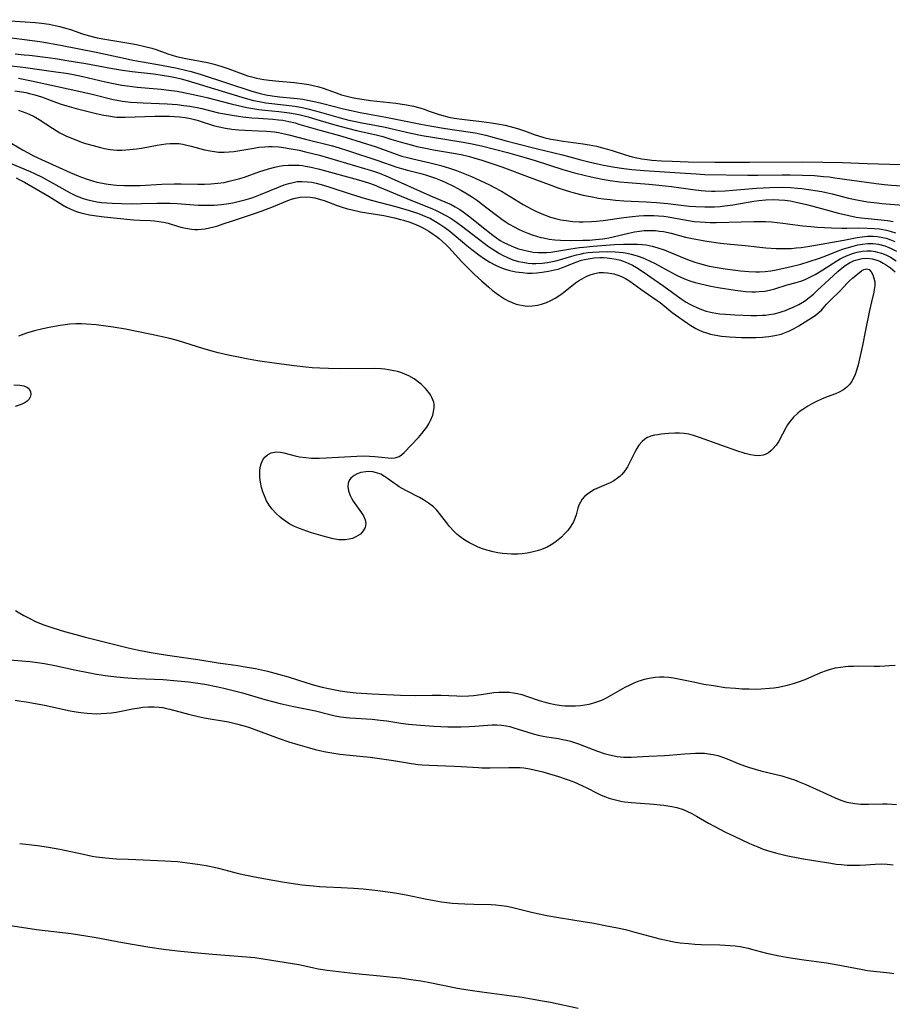
# Model space of a CAD drawing. Units: inches. Extents: x 2063837 to 2069137, y 264594 to 266531.
# Drawn here: x 2067862 to 2067991, y 264978 to 265124 of the extents above; entities that cross this region are included whole.
import ezdxf

# ---------------------------------------------------------------- set-up
doc = ezdxf.new("R2010")
doc.units = ezdxf.units.IN
doc.header["$MEASUREMENT"] = 0
doc.layers.add('c_06_T12S_R19E', color=211, linetype='Continuous')

msp = doc.modelspace()

# ---------------------------------------------------------------- linework, layer by layer
at = {"layer": 'c_06_T12S_R19E', "elevation": 842}
msp.add_lwpolyline([(2067861.39, 265022.96), (2067862.31, 265022.85), (2067863.05, 265022.75), (2067864.4, 265022.51), (2067865.74, 265022.25), (2067869.56, 265021.42), (2067870.45, 265021.26), (2067871.1, 265021.16), (2067872.05, 265021.05), (2067872.73, 265021), (2067873.42, 265020.98), (2067874.13, 265020.99), (2067874.94, 265021.04), (2067875.64, 265021.12), (2067876.34, 265021.22), (2067877.31, 265021.4), (2067878.74, 265021.69), (2067879.46, 265021.82), (2067880.3, 265021.93), (2067881.13, 265021.99), (2067881.96, 265022), (2067882.71, 265021.95), (2067883.25, 265021.87), (2067883.79, 265021.77), (2067884.3, 265021.65), (2067887.03, 265020.92), (2067888.48, 265020.57), (2067889.35, 265020.39), (2067892.94, 265019.75), (2067894.32, 265019.44), (2067895.4, 265019.13), (2067896.06, 265018.92), (2067897.4, 265018.44), (2067900.45, 265017.31), (2067901.88, 265016.82), (2067903.21, 265016.4), (2067904.92, 265015.91), (2067905.79, 265015.68), (2067906.44, 265015.53), (2067907.36, 265015.34), (2067908.25, 265015.18), (2067909.43, 265015.01), (2067912.39, 265014.71), (2067913.92, 265014.53), (2067917.37, 265014.05), (2067920.02, 265013.62), (2067920.99, 265013.48), (2067921.62, 265013.41), (2067922.66, 265013.35), (2067926.31, 265013.24), (2067927.38, 265013.19), (2067929.94, 265013), (2067930.44, 265012.98), (2067931.68, 265012.97), (2067934.41, 265013.04), (2067935.26, 265013.04), (2067936.1, 265013.01), (2067936.64, 265012.96), (2067937.51, 265012.82), (2067938.18, 265012.69), (2067939.44, 265012.38), (2067940.45, 265012.1), (2067941.75, 265011.7), (2067942.89, 265011.31), (2067944.01, 265010.88), (2067945.23, 265010.35), (2067946.05, 265009.94), (2067947.38, 265009.26), (2067947.98, 265008.98), (2067948.59, 265008.73), (2067949.39, 265008.45), (2067950.18, 265008.23), (2067950.99, 265008.05), (2067951.5, 265007.96), (2067952.55, 265007.84), (2067955.86, 265007.6), (2067956.79, 265007.52), (2067957.35, 265007.45), (2067958.54, 265007.25), (2067959.26, 265007.09), (2067960.18, 265006.81), (2067960.76, 265006.57), (2067961.48, 265006.23), (2067962.19, 265005.84), (2067963.97, 265004.79), (2067964.86, 265004.29), (2067966.48, 265003.45), (2067967.72, 265002.85), (2067970.02, 265001.79), (2067971.25, 265001.26), (2067972.02, 265000.96), (2067972.52, 265000.78), (2067973.29, 265000.54), (2067973.85, 265000.38), (2067975.43, 265000.01), (2067977.7, 264999.56), (2067979.5, 264999.25), (2067982.02, 264998.85), (2067982.82, 264998.74), (2067983.62, 264998.65), (2067984.43, 264998.58), (2067985.37, 264998.55), (2067986.29, 264998.57), (2067987.2, 264998.61), (2067988.59, 264998.7), (2067989.48, 264998.75), (2067990.39, 264998.74), (2067991.26, 264998.64)], dxfattribs=at)
at = {"layer": 'c_06_T12S_R19E'}
for points in [[(2067858.43, 265123.64, 820), (2067862.91, 265123.35, 820), (2067864.39, 265123.22, 820), (2067865.32, 265123.12, 820), (2067866.42, 265122.96, 820), (2067867.33, 265122.79, 820), (2067868.04, 265122.62, 820), (2067868.83, 265122.41, 820), (2067869.59, 265122.17, 820), (2067871.37, 265121.56, 820), (2067872.23, 265121.29, 820), (2067873.52, 265120.97, 820), (2067874.96, 265120.7, 820), (2067878.54, 265120.13, 820), (2067879.36, 265119.97, 820), (2067880.59, 265119.69, 820), (2067881.63, 265119.41, 820), (2067882.24, 265119.21, 820), (2067883.98, 265118.6, 820), (2067884.62, 265118.4, 820), (2067885.26, 265118.22, 820), (2067885.95, 265118.06, 820), (2067886.63, 265117.92, 820), (2067889.85, 265117.3, 820), (2067890.64, 265117.12, 820), (2067891.31, 265116.94, 820), (2067891.97, 265116.74, 820), (2067892.87, 265116.43, 820), (2067895.11, 265115.58, 820), (2067895.76, 265115.36, 820), (2067896.41, 265115.18, 820), (2067897.08, 265115.01, 820), (2067898.18, 265114.8, 820), (2067898.97, 265114.69, 820), (2067900.42, 265114.54, 820), (2067902.7, 265114.34, 820), (2067904.15, 265114.15, 820), (2067904.82, 265114.04, 820), (2067905.48, 265113.9, 820), (2067906.3, 265113.7, 820), (2067906.98, 265113.49, 820), (2067907.65, 265113.27, 820), (2067908.86, 265112.83, 820), (2067909.66, 265112.55, 820), (2067910.44, 265112.33, 820), (2067911.24, 265112.14, 820), (2067912.04, 265111.97, 820), (2067913.03, 265111.82, 820), (2067913.94, 265111.7, 820), (2067917.69, 265111.29, 820), (2067919.3, 265111.03, 820), (2067920.32, 265110.83, 820), (2067921.25, 265110.59, 820), (2067921.88, 265110.4, 820), (2067922.51, 265110.18, 820), (2067923.97, 265109.66, 820), (2067924.82, 265109.4, 820), (2067925.56, 265109.23, 820), (2067926.32, 265109.08, 820), (2067927.47, 265108.91, 820), (2067930.39, 265108.58, 820), (2067931.87, 265108.39, 820), (2067932.72, 265108.25, 820), (2067933.88, 265108.03, 820), (2067935.18, 265107.71, 820), (2067935.71, 265107.55, 820), (2067936.75, 265107.21, 820), (2067938.3, 265106.62, 820), (2067938.8, 265106.45, 820), (2067939.59, 265106.22, 820), (2067940.65, 265105.98, 820), (2067941.31, 265105.86, 820), (2067942.44, 265105.68, 820), (2067945.39, 265105.26, 820), (2067946.31, 265105.11, 820), (2067947.39, 265104.91, 820), (2067948.29, 265104.7, 820), (2067949.01, 265104.51, 820), (2067949.72, 265104.29, 820), (2067951.69, 265103.63, 820), (2067952.64, 265103.36, 820), (2067953.36, 265103.2, 820), (2067954.1, 265103.06, 820), (2067954.9, 265102.94, 820), (2067955.59, 265102.87, 820), (2067956.99, 265102.76, 820), (2067958.56, 265102.69, 820), (2067960.93, 265102.63, 820), (2067964.9, 265102.59, 820), (2067970, 265102.58, 820), (2067977.87, 265102.6, 820), (2067980.85, 265102.57, 820), (2067983.77, 265102.5, 820), (2067987.41, 265102.39, 820), (2067992.46, 265102.2, 820)], [(2067860.11, 265121.06, 822), (2067863.9, 265120.58, 822), (2067865.07, 265120.42, 822), (2067866.48, 265120.19, 822), (2067868.12, 265119.88, 822), (2067873.4, 265118.83, 822), (2067877.26, 265117.98, 822), (2067878.8, 265117.67, 822), (2067880.24, 265117.41, 822), (2067883.06, 265116.93, 822), (2067885.39, 265116.48, 822), (2067886.59, 265116.2, 822), (2067887.46, 265115.98, 822), (2067888.93, 265115.55, 822), (2067896.43, 265113.06, 822), (2067897.64, 265112.71, 822), (2067898.48, 265112.53, 822), (2067899.4, 265112.38, 822), (2067900.52, 265112.24, 822), (2067903.13, 265111.99, 822), (2067903.95, 265111.87, 822), (2067904.91, 265111.69, 822), (2067905.87, 265111.48, 822), (2067906.92, 265111.23, 822), (2067909.97, 265110.45, 822), (2067911.09, 265110.19, 822), (2067912.44, 265109.91, 822), (2067916.23, 265109.23, 822), (2067921.42, 265108.2, 822), (2067923.04, 265107.89, 822), (2067925.05, 265107.56, 822), (2067928.41, 265107.07, 822), (2067929.46, 265106.89, 822), (2067930.34, 265106.71, 822), (2067931.02, 265106.55, 822), (2067931.7, 265106.37, 822), (2067934.01, 265105.71, 822), (2067935.53, 265105.31, 822), (2067938.67, 265104.52, 822), (2067942.37, 265103.64, 822), (2067945.08, 265102.9, 822), (2067946.04, 265102.65, 822), (2067947.53, 265102.31, 822), (2067948.42, 265102.13, 822), (2067949.78, 265101.87, 822), (2067950.72, 265101.71, 822), (2067951.43, 265101.61, 822), (2067952.63, 265101.47, 822), (2067954.41, 265101.31, 822), (2067958.95, 265101.04, 822), (2067962.1, 265100.82, 822), (2067963.42, 265100.74, 822), (2067969.75, 265100.62, 822), (2067971.25, 265100.62, 822), (2067974.83, 265100.69, 822), (2067976.01, 265100.69, 822), (2067977.85, 265100.66, 822), (2067979.61, 265100.57, 822), (2067980.96, 265100.47, 822), (2067981.77, 265100.38, 822), (2067982.63, 265100.27, 822), (2067988.73, 265099.42, 822), (2067989.92, 265099.28, 822), (2067991, 265099.17, 822), (2067994, 265098.97, 822)], [(2067861.42, 265118.57, 824), (2067862.74, 265118.46, 824), (2067863.52, 265118.38, 824), (2067866.22, 265118.04, 824), (2067867.67, 265117.84, 824), (2067869.07, 265117.63, 824), (2067871.84, 265117.15, 824), (2067875.79, 265116.41, 824), (2067877.26, 265116.17, 824), (2067878.72, 265115.97, 824), (2067881.85, 265115.62, 824), (2067882.83, 265115.5, 824), (2067884.36, 265115.26, 824), (2067885.12, 265115.11, 824), (2067885.98, 265114.9, 824), (2067886.83, 265114.67, 824), (2067894.92, 265112.19, 824), (2067895.79, 265111.94, 824), (2067896.67, 265111.7, 824), (2067897.49, 265111.52, 824), (2067898.47, 265111.36, 824), (2067899.38, 265111.24, 824), (2067902.38, 265110.91, 824), (2067903.35, 265110.76, 824), (2067904.11, 265110.61, 824), (2067904.87, 265110.43, 824), (2067906.38, 265110.03, 824), (2067909.48, 265109.11, 824), (2067910.78, 265108.78, 824), (2067911.73, 265108.57, 824), (2067912.44, 265108.42, 824), (2067914.87, 265107.97, 824), (2067916.13, 265107.72, 824), (2067919.91, 265106.87, 824), (2067921.59, 265106.52, 824), (2067923.15, 265106.25, 824), (2067927.39, 265105.58, 824), (2067928.77, 265105.33, 824), (2067930.38, 265104.98, 824), (2067934.22, 265103.99, 824), (2067936.64, 265103.33, 824), (2067938.3, 265102.82, 824), (2067942.42, 265101.49, 824), (2067944.13, 265100.99, 824), (2067945.75, 265100.57, 824), (2067946.58, 265100.38, 824), (2067948.22, 265100.06, 824), (2067949.42, 265099.86, 824), (2067950.83, 265099.67, 824), (2067952.08, 265099.55, 824), (2067955.14, 265099.31, 824), (2067956.58, 265099.18, 824), (2067958.47, 265098.95, 824), (2067961.64, 265098.51, 824), (2067962.86, 265098.39, 824), (2067963.43, 265098.34, 824), (2067964.38, 265098.3, 824), (2067964.95, 265098.3, 824), (2067966.4, 265098.34, 824), (2067967.53, 265098.41, 824), (2067971.04, 265098.72, 824), (2067973.02, 265098.83, 824), (2067974.82, 265098.85, 824), (2067976.06, 265098.8, 824), (2067977.09, 265098.72, 824), (2067977.74, 265098.66, 824), (2067979.06, 265098.49, 824), (2067979.73, 265098.38, 824), (2067980.71, 265098.21, 824), (2067981.34, 265098.07, 824), (2067982.22, 265097.87, 824), (2067984.67, 265097.24, 824), (2067986.14, 265096.93, 824), (2067987.45, 265096.72, 824), (2067988.86, 265096.55, 824), (2067989.62, 265096.47, 824), (2067993.94, 265096.13, 824)], [(2067860.77, 265116.81, 826), (2067862.15, 265116.68, 826), (2067862.92, 265116.58, 826), (2067867.41, 265115.94, 826), (2067868.95, 265115.71, 826), (2067869.81, 265115.56, 826), (2067871.41, 265115.24, 826), (2067874.79, 265114.44, 826), (2067875.96, 265114.19, 826), (2067877.18, 265113.97, 826), (2067877.95, 265113.85, 826), (2067879.43, 265113.67, 826), (2067883.02, 265113.36, 826), (2067884.15, 265113.23, 826), (2067885.37, 265113.06, 826), (2067887.06, 265112.74, 826), (2067888.4, 265112.44, 826), (2067889.77, 265112.11, 826), (2067893.34, 265111.18, 826), (2067894.41, 265110.93, 826), (2067895.69, 265110.65, 826), (2067896.87, 265110.44, 826), (2067897.45, 265110.35, 826), (2067898.32, 265110.25, 826), (2067900.4, 265110.05, 826), (2067901.97, 265109.85, 826), (2067903.34, 265109.61, 826), (2067903.94, 265109.48, 826), (2067904.74, 265109.27, 826), (2067905.54, 265109.04, 826), (2067908.32, 265108.2, 826), (2067909.44, 265107.88, 826), (2067911.89, 265107.25, 826), (2067914.78, 265106.59, 826), (2067915.77, 265106.34, 826), (2067916.99, 265105.99, 826), (2067919.02, 265105.38, 826), (2067920.15, 265105.06, 826), (2067920.81, 265104.9, 826), (2067922.07, 265104.63, 826), (2067923.27, 265104.41, 826), (2067925.96, 265103.96, 826), (2067927.37, 265103.68, 826), (2067928.61, 265103.39, 826), (2067929.26, 265103.22, 826), (2067930.4, 265102.88, 826), (2067931.62, 265102.49, 826), (2067933.39, 265101.87, 826), (2067937.55, 265100.32, 826), (2067940.36, 265099.24, 826), (2067941.79, 265098.72, 826), (2067943.38, 265098.22, 826), (2067944.09, 265098.03, 826), (2067945.43, 265097.7, 826), (2067946.73, 265097.42, 826), (2067947.66, 265097.26, 826), (2067948.43, 265097.14, 826), (2067949.39, 265097.02, 826), (2067950.2, 265096.94, 826), (2067951.41, 265096.85, 826), (2067954.72, 265096.7, 826), (2067956.24, 265096.6, 826), (2067957.94, 265096.44, 826), (2067961.08, 265096.07, 826), (2067962.08, 265095.99, 826), (2067963.42, 265095.94, 826), (2067964.12, 265095.94, 826), (2067964.82, 265095.96, 826), (2067965.68, 265096.02, 826), (2067966.38, 265096.09, 826), (2067967.54, 265096.24, 826), (2067970.66, 265096.78, 826), (2067971.41, 265096.89, 826), (2067972.44, 265097, 826), (2067973.49, 265097.03, 826), (2067974.36, 265097.01, 826), (2067975.23, 265096.94, 826), (2067976.03, 265096.83, 826), (2067976.89, 265096.67, 826), (2067978.42, 265096.31, 826), (2067980.1, 265095.87, 826), (2067983.18, 265095.02, 826), (2067984.7, 265094.66, 826), (2067985.77, 265094.45, 826), (2067986.51, 265094.34, 826), (2067987.57, 265094.21, 826), (2067990.41, 265093.92, 826), (2067991.27, 265093.8, 826)], [(2067861.92, 265114.98, 828), (2067863.81, 265114.6, 828), (2067870.38, 265113.19, 828), (2067872.78, 265112.63, 828), (2067875.88, 265111.85, 828), (2067876.49, 265111.73, 828), (2067877.27, 265111.6, 828), (2067878.47, 265111.45, 828), (2067879.44, 265111.37, 828), (2067880.35, 265111.33, 828), (2067883.9, 265111.19, 828), (2067885.38, 265111.08, 828), (2067886.35, 265110.97, 828), (2067887.24, 265110.83, 828), (2067888.35, 265110.63, 828), (2067889, 265110.49, 828), (2067891.49, 265109.88, 828), (2067892.65, 265109.65, 828), (2067893.48, 265109.51, 828), (2067895.06, 265109.29, 828), (2067896.4, 265109.14, 828), (2067897.41, 265109.06, 828), (2067899.5, 265108.93, 828), (2067900.37, 265108.85, 828), (2067900.99, 265108.76, 828), (2067901.9, 265108.59, 828), (2067902.8, 265108.37, 828), (2067903.38, 265108.21, 828), (2067906.47, 265107.3, 828), (2067909.37, 265106.53, 828), (2067910.38, 265106.23, 828), (2067914.82, 265104.81, 828), (2067917.75, 265103.76, 828), (2067918.61, 265103.47, 828), (2067919.42, 265103.25, 828), (2067920.23, 265103.05, 828), (2067922.8, 265102.47, 828), (2067924.36, 265102.08, 828), (2067925.66, 265101.69, 828), (2067926.69, 265101.33, 828), (2067927.4, 265101.06, 828), (2067928.88, 265100.45, 828), (2067930.19, 265099.87, 828), (2067931.54, 265099.22, 828), (2067932.22, 265098.87, 828), (2067933.33, 265098.26, 828), (2067936.52, 265096.32, 828), (2067937.83, 265095.6, 828), (2067938.53, 265095.26, 828), (2067939.52, 265094.82, 828), (2067940.57, 265094.44, 828), (2067941.32, 265094.23, 828), (2067942.09, 265094.05, 828), (2067942.89, 265093.92, 828), (2067943.86, 265093.81, 828), (2067944.83, 265093.76, 828), (2067945.39, 265093.75, 828), (2067946.65, 265093.78, 828), (2067947.31, 265093.83, 828), (2067948.35, 265093.94, 828), (2067951.41, 265094.38, 828), (2067952.72, 265094.54, 828), (2067953.66, 265094.63, 828), (2067954.4, 265094.68, 828), (2067955.21, 265094.69, 828), (2067955.87, 265094.68, 828), (2067956.53, 265094.64, 828), (2067957.34, 265094.57, 828), (2067957.99, 265094.48, 828), (2067958.77, 265094.34, 828), (2067960.15, 265094.07, 828), (2067961, 265093.93, 828), (2067961.84, 265093.81, 828), (2067962.69, 265093.73, 828), (2067963.43, 265093.68, 828), (2067964.21, 265093.66, 828), (2067965.08, 265093.66, 828), (2067970.67, 265093.8, 828), (2067971.52, 265093.8, 828), (2067972.37, 265093.79, 828), (2067973.26, 265093.73, 828), (2067974.09, 265093.66, 828), (2067974.92, 265093.56, 828), (2067977.89, 265093.16, 828), (2067979.06, 265093.04, 828), (2067980.07, 265092.96, 828), (2067982.14, 265092.84, 828), (2067983.67, 265092.79, 828), (2067984.39, 265092.79, 828), (2067986.1, 265092.83, 828), (2067987.41, 265092.82, 828), (2067988.49, 265092.76, 828), (2067989.24, 265092.68, 828), (2067989.75, 265092.6, 828), (2067990.26, 265092.49, 828), (2067990.94, 265092.31, 828), (2067991.6, 265092.09, 828)], [(2067861.36, 265113.14, 830), (2067862.4, 265112.98, 830), (2067862.98, 265112.86, 830), (2067863.55, 265112.73, 830), (2067864.32, 265112.52, 830), (2067865.29, 265112.21, 830), (2067867.53, 265111.38, 830), (2067868.19, 265111.16, 830), (2067869.05, 265110.89, 830), (2067870.44, 265110.49, 830), (2067872.01, 265110.09, 830), (2067873.37, 265109.77, 830), (2067874.52, 265109.52, 830), (2067875.21, 265109.4, 830), (2067876.06, 265109.28, 830), (2067876.46, 265109.24, 830), (2067876.9, 265109.22, 830), (2067877.69, 265109.21, 830), (2067882.07, 265109.38, 830), (2067883.5, 265109.39, 830), (2067884.23, 265109.37, 830), (2067884.95, 265109.33, 830), (2067885.72, 265109.26, 830), (2067886.53, 265109.15, 830), (2067887.32, 265109.01, 830), (2067888.11, 265108.83, 830), (2067888.47, 265108.73, 830), (2067890.9, 265107.96, 830), (2067891.57, 265107.78, 830), (2067892.53, 265107.59, 830), (2067893.47, 265107.46, 830), (2067894.45, 265107.36, 830), (2067895.37, 265107.31, 830), (2067897.4, 265107.22, 830), (2067898.57, 265107.15, 830), (2067899.77, 265107.03, 830), (2067900.33, 265106.95, 830), (2067901.26, 265106.77, 830), (2067901.9, 265106.62, 830), (2067904.34, 265105.98, 830), (2067908.33, 265104.97, 830), (2067909.35, 265104.67, 830), (2067910.54, 265104.29, 830), (2067915.04, 265102.79, 830), (2067917.87, 265101.83, 830), (2067918.54, 265101.62, 830), (2067919.45, 265101.37, 830), (2067921.39, 265100.89, 830), (2067922.11, 265100.69, 830), (2067922.85, 265100.45, 830), (2067923.58, 265100.2, 830), (2067924.33, 265099.9, 830), (2067924.98, 265099.62, 830), (2067926.25, 265099, 830), (2067927.34, 265098.43, 830), (2067928.25, 265097.9, 830), (2067929.03, 265097.41, 830), (2067929.78, 265096.88, 830), (2067930.34, 265096.46, 830), (2067932.38, 265094.86, 830), (2067933.36, 265094.13, 830), (2067934.03, 265093.68, 830), (2067934.47, 265093.41, 830), (2067935.19, 265093, 830), (2067935.83, 265092.67, 830), (2067936.48, 265092.37, 830), (2067937.25, 265092.06, 830), (2067937.88, 265091.83, 830), (2067938.52, 265091.62, 830), (2067939.16, 265091.44, 830), (2067939.55, 265091.35, 830), (2067940.37, 265091.19, 830), (2067941.21, 265091.08, 830), (2067942.05, 265091.01, 830), (2067943.51, 265090.97, 830), (2067945.38, 265091.01, 830), (2067946.34, 265091.05, 830), (2067947.21, 265091.12, 830), (2067948.33, 265091.24, 830), (2067949.21, 265091.39, 830), (2067949.84, 265091.52, 830), (2067952.11, 265092.08, 830), (2067953.02, 265092.26, 830), (2067953.73, 265092.38, 830), (2067954.44, 265092.45, 830), (2067955.04, 265092.48, 830), (2067955.64, 265092.47, 830), (2067956.11, 265092.44, 830), (2067956.71, 265092.38, 830), (2067957.3, 265092.29, 830), (2067958.41, 265092.05, 830), (2067960.53, 265091.49, 830), (2067961.51, 265091.28, 830), (2067963.69, 265090.9, 830), (2067965.7, 265090.6, 830), (2067967.21, 265090.43, 830), (2067969.39, 265090.24, 830), (2067972.43, 265089.91, 830), (2067973.97, 265089.8, 830), (2067974.69, 265089.78, 830), (2067975.41, 265089.78, 830), (2067976.15, 265089.81, 830), (2067976.92, 265089.87, 830), (2067977.66, 265089.94, 830), (2067978.93, 265090.12, 830), (2067983.95, 265091.04, 830), (2067985.92, 265091.43, 830), (2067986.68, 265091.54, 830), (2067987.45, 265091.61, 830), (2067988.31, 265091.61, 830), (2067988.9, 265091.56, 830), (2067989.48, 265091.48, 830), (2067990.22, 265091.31, 830), (2067990.77, 265091.14, 830), (2067991.5, 265090.84, 830)], [(2067861.89, 265110.24, 832), (2067862.45, 265110.06, 832), (2067862.97, 265109.86, 832), (2067863.48, 265109.65, 832), (2067864.2, 265109.3, 832), (2067864.98, 265108.86, 832), (2067866.94, 265107.58, 832), (2067868.03, 265106.93, 832), (2067869, 265106.43, 832), (2067870.12, 265105.95, 832), (2067871.21, 265105.54, 832), (2067871.82, 265105.34, 832), (2067872.93, 265105.01, 832), (2067874.02, 265104.72, 832), (2067874.63, 265104.59, 832), (2067875.47, 265104.45, 832), (2067875.95, 265104.39, 832), (2067876.43, 265104.36, 832), (2067877.16, 265104.35, 832), (2067877.77, 265104.37, 832), (2067878.37, 265104.42, 832), (2067879.37, 265104.54, 832), (2067880.08, 265104.66, 832), (2067882.39, 265105.09, 832), (2067883.07, 265105.2, 832), (2067883.71, 265105.28, 832), (2067884.35, 265105.33, 832), (2067884.99, 265105.35, 832), (2067885.6, 265105.31, 832), (2067886.21, 265105.23, 832), (2067886.82, 265105.1, 832), (2067887.42, 265104.95, 832), (2067889.39, 265104.41, 832), (2067890.27, 265104.22, 832), (2067891.17, 265104.1, 832), (2067891.47, 265104.07, 832), (2067892.34, 265104.05, 832), (2067893.04, 265104.09, 832), (2067893.75, 265104.15, 832), (2067894.36, 265104.24, 832), (2067896.73, 265104.66, 832), (2067897.47, 265104.77, 832), (2067898.33, 265104.85, 832), (2067898.88, 265104.87, 832), (2067899.43, 265104.87, 832), (2067900.38, 265104.82, 832), (2067901.11, 265104.74, 832), (2067901.95, 265104.61, 832), (2067903.42, 265104.32, 832), (2067904.35, 265104.11, 832), (2067906.4, 265103.59, 832), (2067913.06, 265101.64, 832), (2067914.09, 265101.33, 832), (2067915.3, 265100.92, 832), (2067916.58, 265100.39, 832), (2067922.72, 265097.64, 832), (2067925.28, 265096.56, 832), (2067925.89, 265096.28, 832), (2067926.48, 265095.97, 832), (2067927.16, 265095.57, 832), (2067927.68, 265095.21, 832), (2067928.64, 265094.48, 832), (2067930.42, 265093.05, 832), (2067932.04, 265091.79, 832), (2067932.6, 265091.38, 832), (2067933.16, 265091, 832), (2067933.67, 265090.7, 832), (2067934.22, 265090.42, 832), (2067934.77, 265090.17, 832), (2067935.2, 265090, 832), (2067935.83, 265089.77, 832), (2067936.48, 265089.58, 832), (2067937.35, 265089.38, 832), (2067938.04, 265089.27, 832), (2067938.74, 265089.21, 832), (2067939.37, 265089.19, 832), (2067940.01, 265089.21, 832), (2067940.62, 265089.27, 832), (2067941.81, 265089.43, 832), (2067943.61, 265089.73, 832), (2067944.86, 265089.93, 832), (2067945.44, 265090, 832), (2067946.88, 265090.14, 832), (2067950.03, 265090.37, 832), (2067951.38, 265090.44, 832), (2067952.78, 265090.46, 832), (2067953.47, 265090.44, 832), (2067954.15, 265090.39, 832), (2067954.74, 265090.32, 832), (2067955.61, 265090.14, 832), (2067956.47, 265089.9, 832), (2067957.37, 265089.59, 832), (2067960.36, 265088.37, 832), (2067961.24, 265088.03, 832), (2067961.91, 265087.79, 832), (2067962.6, 265087.57, 832), (2067963.49, 265087.33, 832), (2067964.06, 265087.2, 832), (2067965.23, 265086.97, 832), (2067966.41, 265086.78, 832), (2067967.95, 265086.57, 832), (2067968.68, 265086.48, 832), (2067969.9, 265086.38, 832), (2067970.95, 265086.34, 832), (2067971.49, 265086.35, 832), (2067972.35, 265086.4, 832), (2067973.15, 265086.51, 832), (2067973.94, 265086.64, 832), (2067975.96, 265087.07, 832), (2067977.61, 265087.48, 832), (2067978.83, 265087.85, 832), (2067980.35, 265088.36, 832), (2067981.32, 265088.73, 832), (2067983.1, 265089.44, 832), (2067983.78, 265089.69, 832), (2067984.47, 265089.91, 832), (2067985.32, 265090.16, 832), (2067986.01, 265090.33, 832), (2067986.71, 265090.45, 832), (2067987.46, 265090.52, 832), (2067988.29, 265090.52, 832), (2067989.11, 265090.42, 832), (2067990.04, 265090.18, 832), (2067990.97, 265089.8, 832), (2067991.75, 265089.39, 832)], [(2067860.2, 265105.76, 834), (2067862.49, 265104.39, 834), (2067863.31, 265103.93, 834), (2067864.14, 265103.5, 834), (2067865.3, 265102.96, 834), (2067869.55, 265101.03, 834), (2067870.71, 265100.53, 834), (2067871.24, 265100.33, 834), (2067872.05, 265100.04, 834), (2067872.86, 265099.79, 834), (2067873.48, 265099.62, 834), (2067874.34, 265099.44, 834), (2067874.84, 265099.35, 834), (2067875.88, 265099.21, 834), (2067876.42, 265099.16, 834), (2067877.57, 265099.1, 834), (2067878.82, 265099.09, 834), (2067879.91, 265099.11, 834), (2067883.09, 265099.3, 834), (2067884.91, 265099.37, 834), (2067885.97, 265099.38, 834), (2067888.41, 265099.33, 834), (2067889.41, 265099.33, 834), (2067890.33, 265099.36, 834), (2067891.37, 265099.44, 834), (2067892.3, 265099.58, 834), (2067893.07, 265099.74, 834), (2067893.84, 265099.93, 834), (2067894.63, 265100.15, 834), (2067895.31, 265100.37, 834), (2067897.44, 265101.12, 834), (2067898.87, 265101.58, 834), (2067899.8, 265101.83, 834), (2067900.46, 265101.97, 834), (2067901.03, 265102.06, 834), (2067901.83, 265102.12, 834), (2067902.63, 265102.13, 834), (2067903.4, 265102.1, 834), (2067903.88, 265102.05, 834), (2067904.35, 265101.98, 834), (2067905.2, 265101.82, 834), (2067906.41, 265101.53, 834), (2067912.18, 265099.93, 834), (2067913.64, 265099.49, 834), (2067914.51, 265099.19, 834), (2067915.3, 265098.89, 834), (2067919.9, 265096.96, 834), (2067923.04, 265095.69, 834), (2067923.66, 265095.42, 834), (2067924.27, 265095.13, 834), (2067925.12, 265094.68, 834), (2067925.72, 265094.31, 834), (2067926.31, 265093.92, 834), (2067927.4, 265093.14, 834), (2067931.42, 265090.11, 834), (2067931.97, 265089.73, 834), (2067932.49, 265089.39, 834), (2067933.03, 265089.06, 834), (2067933.59, 265088.75, 834), (2067934.21, 265088.46, 834), (2067935.01, 265088.14, 834), (2067935.84, 265087.89, 834), (2067936.48, 265087.75, 834), (2067937.28, 265087.64, 834), (2067937.85, 265087.6, 834), (2067938.43, 265087.59, 834), (2067939.34, 265087.63, 834), (2067940.14, 265087.73, 834), (2067940.86, 265087.87, 834), (2067941.57, 265088.04, 834), (2067943.73, 265088.66, 834), (2067944.41, 265088.85, 834), (2067944.95, 265088.98, 834), (2067945.5, 265089.08, 834), (2067946.14, 265089.18, 834), (2067946.78, 265089.25, 834), (2067947.77, 265089.32, 834), (2067949.07, 265089.34, 834), (2067950.12, 265089.3, 834), (2067950.73, 265089.25, 834), (2067951.34, 265089.18, 834), (2067951.93, 265089.09, 834), (2067952.51, 265088.96, 834), (2067953.04, 265088.82, 834), (2067953.56, 265088.66, 834), (2067954.25, 265088.41, 834), (2067954.69, 265088.23, 834), (2067955.34, 265087.93, 834), (2067955.95, 265087.62, 834), (2067958.45, 265086.26, 834), (2067959.2, 265085.87, 834), (2067959.95, 265085.5, 834), (2067960.64, 265085.2, 834), (2067961.21, 265084.99, 834), (2067961.99, 265084.75, 834), (2067962.79, 265084.55, 834), (2067964.27, 265084.24, 834), (2067965.39, 265084.04, 834), (2067967.87, 265083.64, 834), (2067968.68, 265083.53, 834), (2067969.42, 265083.45, 834), (2067970.37, 265083.39, 834), (2067970.92, 265083.39, 834), (2067971.46, 265083.41, 834), (2067972.26, 265083.49, 834), (2067972.96, 265083.62, 834), (2067973.78, 265083.83, 834), (2067975.59, 265084.41, 834), (2067976.92, 265084.77, 834), (2067977.58, 265084.97, 834), (2067978.22, 265085.2, 834), (2067978.65, 265085.4, 834), (2067979.01, 265085.58, 834), (2067979.7, 265085.96, 834), (2067980.85, 265086.65, 834), (2067982.93, 265087.98, 834), (2067983.42, 265088.26, 834), (2067983.91, 265088.52, 834), (2067984.58, 265088.82, 834), (2067985.25, 265089.06, 834), (2067985.94, 265089.25, 834), (2067986.7, 265089.4, 834), (2067987.41, 265089.45, 834), (2067988, 265089.43, 834), (2067988.58, 265089.35, 834), (2067988.95, 265089.27, 834), (2067989.55, 265089.09, 834), (2067990.15, 265088.86, 834), (2067990.87, 265088.49, 834), (2067991.71, 265087.97, 834)], [(2067859.38, 265102.98, 836), (2067862.12, 265101.85, 836), (2067863.62, 265101.21, 836), (2067864.29, 265100.89, 836), (2067865.38, 265100.33, 836), (2067869.55, 265098.02, 836), (2067870.41, 265097.6, 836), (2067870.81, 265097.43, 836), (2067871.47, 265097.19, 836), (2067872.15, 265096.99, 836), (2067872.84, 265096.83, 836), (2067873.47, 265096.72, 836), (2067874.18, 265096.62, 836), (2067874.97, 265096.55, 836), (2067875.77, 265096.5, 836), (2067877.12, 265096.44, 836), (2067878.64, 265096.42, 836), (2067880.11, 265096.44, 836), (2067882.4, 265096.51, 836), (2067883.6, 265096.52, 836), (2067884.34, 265096.51, 836), (2067885.38, 265096.47, 836), (2067888.45, 265096.22, 836), (2067889.56, 265096.19, 836), (2067890.82, 265096.22, 836), (2067891.91, 265096.31, 836), (2067893, 265096.46, 836), (2067893.59, 265096.57, 836), (2067894.37, 265096.73, 836), (2067895.58, 265097.05, 836), (2067896.26, 265097.26, 836), (2067896.93, 265097.48, 836), (2067897.67, 265097.77, 836), (2067900.36, 265098.87, 836), (2067901.2, 265099.19, 836), (2067901.86, 265099.41, 836), (2067902.52, 265099.58, 836), (2067903.13, 265099.69, 836), (2067903.48, 265099.72, 836), (2067903.81, 265099.73, 836), (2067904.62, 265099.68, 836), (2067905.26, 265099.59, 836), (2067905.9, 265099.46, 836), (2067907.01, 265099.17, 836), (2067908.07, 265098.84, 836), (2067910.93, 265097.88, 836), (2067912.52, 265097.38, 836), (2067914.06, 265096.94, 836), (2067917.86, 265095.96, 836), (2067919.67, 265095.44, 836), (2067920.75, 265095.08, 836), (2067921.32, 265094.87, 836), (2067922.01, 265094.6, 836), (2067922.81, 265094.22, 836), (2067923.59, 265093.79, 836), (2067924.21, 265093.41, 836), (2067924.95, 265092.9, 836), (2067925.67, 265092.35, 836), (2067928.21, 265090.22, 836), (2067928.93, 265089.64, 836), (2067929.96, 265088.86, 836), (2067930.81, 265088.27, 836), (2067931.61, 265087.77, 836), (2067932.43, 265087.32, 836), (2067932.99, 265087.06, 836), (2067933.56, 265086.84, 836), (2067934.06, 265086.68, 836), (2067934.56, 265086.54, 836), (2067935.47, 265086.35, 836), (2067936.44, 265086.22, 836), (2067937.18, 265086.17, 836), (2067937.87, 265086.17, 836), (2067938.56, 265086.2, 836), (2067939.33, 265086.27, 836), (2067940.29, 265086.42, 836), (2067941.18, 265086.62, 836), (2067941.69, 265086.76, 836), (2067942.2, 265086.93, 836), (2067942.74, 265087.12, 836), (2067944.34, 265087.77, 836), (2067945.18, 265088.05, 836), (2067945.63, 265088.17, 836), (2067946.16, 265088.28, 836), (2067947.02, 265088.4, 836), (2067947.89, 265088.44, 836), (2067948.42, 265088.44, 836), (2067948.95, 265088.41, 836), (2067949.63, 265088.33, 836), (2067950.29, 265088.21, 836), (2067950.95, 265088.05, 836), (2067951.34, 265087.93, 836), (2067952.07, 265087.64, 836), (2067952.69, 265087.33, 836), (2067953.31, 265086.98, 836), (2067954.45, 265086.23, 836), (2067955.9, 265085.22, 836), (2067957.32, 265084.22, 836), (2067959.88, 265082.35, 836), (2067960.62, 265081.88, 836), (2067961.09, 265081.61, 836), (2067961.58, 265081.35, 836), (2067962.22, 265081.06, 836), (2067962.9, 265080.78, 836), (2067963.6, 265080.54, 836), (2067964.48, 265080.33, 836), (2067965.04, 265080.23, 836), (2067965.61, 265080.15, 836), (2067966.45, 265080.06, 836), (2067967.83, 265079.97, 836), (2067970.25, 265079.88, 836), (2067971.09, 265079.88, 836), (2067971.92, 265079.91, 836), (2067972.39, 265079.95, 836), (2067972.9, 265080.01, 836), (2067973.64, 265080.15, 836), (2067974.38, 265080.34, 836), (2067974.84, 265080.48, 836), (2067975.31, 265080.63, 836), (2067975.89, 265080.86, 836), (2067976.47, 265081.12, 836), (2067977.3, 265081.53, 836), (2067978.12, 265082.02, 836), (2067978.82, 265082.53, 836), (2067979.46, 265083.06, 836), (2067980.08, 265083.62, 836), (2067981.77, 265085.21, 836), (2067983.13, 265086.45, 836), (2067983.65, 265086.88, 836), (2067984.17, 265087.28, 836), (2067984.79, 265087.67, 836), (2067985.49, 265088, 836), (2067986.08, 265088.19, 836), (2067986.69, 265088.32, 836), (2067987.39, 265088.36, 836), (2067988.14, 265088.28, 836), (2067988.71, 265088.13, 836), (2067989.26, 265087.92, 836), (2067989.8, 265087.64, 836), (2067990.14, 265087.43, 836), (2067990.86, 265086.92, 836), (2067991.55, 265086.36, 836)], [(2067861.54, 265100.25, 838), (2067862.11, 265099.96, 838), (2067862.77, 265099.61, 838), (2067866.43, 265097.48, 838), (2067868.43, 265096.25, 838), (2067868.99, 265095.93, 838), (2067869.54, 265095.66, 838), (2067870.08, 265095.43, 838), (2067870.63, 265095.23, 838), (2067871.1, 265095.09, 838), (2067871.74, 265094.93, 838), (2067872.38, 265094.79, 838), (2067873.45, 265094.62, 838), (2067874.55, 265094.49, 838), (2067878.93, 265094.02, 838), (2067879.86, 265093.97, 838), (2067881.39, 265093.92, 838), (2067882.04, 265093.88, 838), (2067882.66, 265093.8, 838), (2067883.35, 265093.68, 838), (2067884.02, 265093.52, 838), (2067885.55, 265093.05, 838), (2067886.09, 265092.9, 838), (2067886.63, 265092.78, 838), (2067887.47, 265092.66, 838), (2067887.96, 265092.62, 838), (2067888.44, 265092.62, 838), (2067888.97, 265092.65, 838), (2067889.5, 265092.71, 838), (2067890.14, 265092.83, 838), (2067890.77, 265092.98, 838), (2067891.4, 265093.17, 838), (2067892.16, 265093.42, 838), (2067893.55, 265093.9, 838), (2067896.68, 265094.94, 838), (2067897.96, 265095.38, 838), (2067899.61, 265096.01, 838), (2067901.72, 265096.89, 838), (2067902.26, 265097.09, 838), (2067902.81, 265097.25, 838), (2067903.54, 265097.39, 838), (2067904.35, 265097.43, 838), (2067905.05, 265097.38, 838), (2067905.74, 265097.27, 838), (2067906.57, 265097.06, 838), (2067907.13, 265096.88, 838), (2067909.02, 265096.15, 838), (2067909.61, 265095.94, 838), (2067910.54, 265095.67, 838), (2067911.04, 265095.54, 838), (2067912.48, 265095.24, 838), (2067915.92, 265094.66, 838), (2067917.5, 265094.33, 838), (2067918.42, 265094.1, 838), (2067918.86, 265093.98, 838), (2067919.77, 265093.68, 838), (2067920.66, 265093.34, 838), (2067921.23, 265093.08, 838), (2067921.92, 265092.73, 838), (2067922.6, 265092.34, 838), (2067923.24, 265091.92, 838), (2067923.68, 265091.61, 838), (2067924.1, 265091.29, 838), (2067924.63, 265090.83, 838), (2067925.09, 265090.39, 838), (2067925.53, 265089.93, 838), (2067927.49, 265087.83, 838), (2067928.8, 265086.47, 838), (2067929.32, 265085.97, 838), (2067930.38, 265085, 838), (2067931.44, 265084.08, 838), (2067931.97, 265083.63, 838), (2067932.52, 265083.21, 838), (2067933.05, 265082.82, 838), (2067933.78, 265082.36, 838), (2067934.34, 265082.06, 838), (2067934.91, 265081.79, 838), (2067935.5, 265081.58, 838), (2067936.01, 265081.44, 838), (2067936.52, 265081.34, 838), (2067937.15, 265081.28, 838), (2067937.91, 265081.31, 838), (2067938.64, 265081.41, 838), (2067939.23, 265081.55, 838), (2067940, 265081.82, 838), (2067940.65, 265082.11, 838), (2067941.28, 265082.46, 838), (2067942.11, 265083, 838), (2067942.77, 265083.49, 838), (2067944.3, 265084.7, 838), (2067944.72, 265085, 838), (2067945.16, 265085.28, 838), (2067945.85, 265085.66, 838), (2067946.45, 265085.92, 838), (2067947.16, 265086.12, 838), (2067947.79, 265086.22, 838), (2067948.43, 265086.25, 838), (2067949.03, 265086.21, 838), (2067949.64, 265086.12, 838), (2067949.96, 265086.04, 838), (2067950.53, 265085.87, 838), (2067951.09, 265085.65, 838), (2067951.68, 265085.35, 838), (2067952.29, 265084.97, 838), (2067953.93, 265083.8, 838), (2067956.22, 265082.22, 838), (2067956.78, 265081.81, 838), (2067958.56, 265080.34, 838), (2067959.06, 265079.96, 838), (2067960.9, 265078.7, 838), (2067961.33, 265078.42, 838), (2067962.09, 265077.97, 838), (2067962.38, 265077.82, 838), (2067962.99, 265077.54, 838), (2067963.63, 265077.31, 838), (2067964.22, 265077.14, 838), (2067965.05, 265076.96, 838), (2067965.89, 265076.83, 838), (2067967.07, 265076.71, 838), (2067967.95, 265076.66, 838), (2067968.83, 265076.63, 838), (2067970, 265076.62, 838), (2067970.97, 265076.63, 838), (2067971.94, 265076.69, 838), (2067972.39, 265076.73, 838), (2067972.87, 265076.78, 838), (2067973.78, 265076.93, 838), (2067974.67, 265077.14, 838), (2067975.21, 265077.31, 838), (2067975.92, 265077.6, 838), (2067976.61, 265077.95, 838), (2067977.3, 265078.36, 838), (2067979.71, 265079.9, 838), (2067980.31, 265080.36, 838), (2067980.69, 265080.73, 838), (2067981.39, 265081.54, 838), (2067981.97, 265082.16, 838), (2067983.41, 265083.51, 838), (2067984.45, 265084.67, 838), (2067984.79, 265085.02, 838), (2067985.22, 265085.42, 838), (2067986.58, 265086.48, 838), (2067986.92, 265086.71, 838), (2067987.33, 265086.81, 838), (2067987.7, 265086.68, 838), (2067987.98, 265086.34, 838), (2067988.23, 265085.89, 838), (2067988.42, 265085.42, 838), (2067988.55, 265084.88, 838), (2067988.55, 265084.32, 838), (2067988.47, 265083.71, 838), (2067988.39, 265083.35, 838), (2067988.03, 265081.9, 838), (2067987.75, 265080.61, 838), (2067987.14, 265077.69, 838), (2067986.71, 265075.44, 838), (2067986.09, 265072.59, 838), (2067985.85, 265071.73, 838), (2067985.65, 265071.15, 838), (2067985.41, 265070.61, 838), (2067985.15, 265070.16, 838), (2067984.86, 265069.75, 838), (2067984.41, 265069.28, 838), (2067983.9, 265068.88, 838), (2067983.18, 265068.49, 838), (2067982.74, 265068.3, 838), (2067981.48, 265067.84, 838), (2067980.67, 265067.52, 838), (2067980, 265067.21, 838), (2067979.34, 265066.87, 838), (2067978.63, 265066.47, 838), (2067977.89, 265065.99, 838), (2067977.51, 265065.71, 838), (2067977.15, 265065.43, 838), (2067976.52, 265064.82, 838), (2067975.88, 265064.05, 838), (2067975.64, 265063.71, 838), (2067975.44, 265063.38, 838), (2067974.33, 265061.3, 838), (2067973.93, 265060.7, 838), (2067973.48, 265060.17, 838), (2067973.21, 265059.9, 838), (2067972.8, 265059.58, 838), (2067972.35, 265059.34, 838), (2067972.02, 265059.23, 838), (2067971.41, 265059.14, 838), (2067970.8, 265059.17, 838), (2067970.15, 265059.27, 838), (2067969.37, 265059.46, 838), (2067968.15, 265059.85, 838), (2067965.9, 265060.64, 838), (2067962.62, 265061.85, 838), (2067961.71, 265062.14, 838), (2067961.03, 265062.32, 838), (2067960.35, 265062.44, 838), (2067959.65, 265062.49, 838), (2067958.95, 265062.48, 838), (2067958.05, 265062.42, 838), (2067956.94, 265062.31, 838), (2067956.45, 265062.25, 838), (2067955.98, 265062.18, 838), (2067955.44, 265062.04, 838), (2067954.94, 265061.84, 838), (2067954.52, 265061.58, 838), (2067954.15, 265061.26, 838), (2067953.66, 265060.69, 838), (2067953.33, 265060.19, 838), (2067953.04, 265059.65, 838), (2067952.41, 265058.38, 838), (2067951.96, 265057.52, 838), (2067951.57, 265056.92, 838), (2067951.13, 265056.38, 838), (2067950.89, 265056.13, 838), (2067950.5, 265055.8, 838), (2067949.96, 265055.45, 838), (2067949.4, 265055.14, 838), (2067948.81, 265054.86, 838), (2067947.11, 265054.12, 838), (2067946.52, 265053.81, 838), (2067946.03, 265053.47, 838), (2067945.62, 265053.1, 838), (2067945.26, 265052.69, 838), (2067945, 265052.27, 838), (2067944.79, 265051.83, 838), (2067944.64, 265051.4, 838), (2067944.36, 265050.41, 838), (2067944.18, 265049.85, 838), (2067943.99, 265049.37, 838), (2067943.6, 265048.7, 838), (2067943.12, 265048.06, 838), (2067942.67, 265047.57, 838), (2067942.19, 265047.1, 838), (2067941.73, 265046.72, 838), (2067941.22, 265046.32, 838), (2067940.67, 265045.96, 838), (2067940.09, 265045.63, 838), (2067939.24, 265045.26, 838), (2067938.59, 265045.05, 838), (2067937.81, 265044.86, 838), (2067937.12, 265044.73, 838), (2067936.41, 265044.65, 838), (2067935.75, 265044.6, 838), (2067934.83, 265044.59, 838), (2067934.15, 265044.62, 838), (2067933.48, 265044.68, 838), (2067932.79, 265044.78, 838), (2067932.11, 265044.92, 838), (2067931.14, 265045.17, 838), (2067930.54, 265045.37, 838), (2067929.9, 265045.62, 838), (2067929.18, 265045.94, 838), (2067928.49, 265046.31, 838), (2067927.75, 265046.76, 838), (2067927.22, 265047.14, 838), (2067926.73, 265047.55, 838), (2067926.31, 265047.95, 838), (2067925.64, 265048.69, 838), (2067925.2, 265049.24, 838), (2067924.16, 265050.61, 838), (2067923.75, 265051.08, 838), (2067923.26, 265051.56, 838), (2067922.56, 265052.11, 838), (2067921.8, 265052.61, 838), (2067921.22, 265052.94, 838), (2067919.17, 265054.01, 838), (2067918.22, 265054.55, 838), (2067917.82, 265054.81, 838), (2067917.37, 265055.12, 838), (2067916.49, 265055.77, 838), (2067916.05, 265056.08, 838), (2067915.47, 265056.4, 838), (2067914.87, 265056.63, 838), (2067914.31, 265056.75, 838), (2067913.79, 265056.79, 838), (2067913.28, 265056.77, 838), (2067912.55, 265056.65, 838), (2067912.01, 265056.46, 838), (2067911.53, 265056.2, 838), (2067911.06, 265055.81, 838), (2067910.86, 265055.55, 838), (2067910.64, 265055.08, 838), (2067910.59, 265054.61, 838), (2067910.71, 265053.95, 838), (2067910.97, 265053.26, 838), (2067911.17, 265052.85, 838), (2067911.39, 265052.44, 838), (2067911.63, 265052.07, 838), (2067912.62, 265050.67, 838), (2067912.9, 265050.24, 838), (2067913.17, 265049.66, 838), (2067913.27, 265049.09, 838), (2067913.16, 265048.54, 838), (2067912.88, 265048.03, 838), (2067912.46, 265047.56, 838), (2067911.81, 265047.12, 838), (2067911.28, 265046.9, 838), (2067910.82, 265046.78, 838), (2067910.27, 265046.7, 838), (2067909.71, 265046.69, 838), (2067909.27, 265046.72, 838), (2067908.42, 265046.87, 838), (2067906.95, 265047.25, 838), (2067905.21, 265047.75, 838), (2067904.53, 265047.97, 838), (2067903.47, 265048.35, 838), (2067902.73, 265048.68, 838), (2067902.05, 265049.03, 838), (2067901.4, 265049.44, 838), (2067900.91, 265049.79, 838), (2067900.58, 265050.06, 838), (2067899.97, 265050.62, 838), (2067899.42, 265051.23, 838), (2067898.98, 265051.83, 838), (2067898.6, 265052.48, 838), (2067898.27, 265053.19, 838), (2067898.04, 265053.81, 838), (2067897.86, 265054.45, 838), (2067897.69, 265055.22, 838), (2067897.6, 265055.91, 838), (2067897.58, 265056.5, 838), (2067897.6, 265057.07, 838), (2067897.69, 265057.61, 838), (2067897.78, 265057.94, 838), (2067898.06, 265058.54, 838), (2067898.35, 265058.93, 838), (2067898.71, 265059.25, 838), (2067899.26, 265059.55, 838), (2067900, 265059.71, 838), (2067900.63, 265059.69, 838), (2067901.13, 265059.59, 838), (2067902.83, 265059.13, 838)], [(2067902.83, 265059.13, 838), (2067903.46, 265058.99, 838), (2067904.4, 265058.86, 838), (2067905.22, 265058.8, 838), (2067906.37, 265058.78, 838), (2067907.38, 265058.81, 838), (2067911.96, 265059.09, 838), (2067913.14, 265059.11, 838), (2067913.79, 265059.09, 838), (2067914.62, 265059.03, 838), (2067916.57, 265058.81, 838), (2067917.08, 265058.77, 838), (2067917.62, 265058.81, 838), (2067918.21, 265059.03, 838), (2067918.56, 265059.26, 838), (2067918.96, 265059.61, 838), (2067921.05, 265061.86, 838), (2067921.54, 265062.41, 838), (2067921.92, 265062.88, 838), (2067922.27, 265063.37, 838), (2067922.58, 265063.86, 838), (2067922.85, 265064.35, 838), (2067923.16, 265065.13, 838), (2067923.3, 265065.68, 838), (2067923.37, 265066.22, 838), (2067923.36, 265066.76, 838), (2067923.31, 265067.05, 838), (2067923.05, 265067.77, 838), (2067922.84, 265068.14, 838), (2067922.58, 265068.5, 838), (2067922.07, 265069.1, 838), (2067921.49, 265069.66, 838), (2067921.27, 265069.86, 838), (2067920.4, 265070.5, 838), (2067919.61, 265070.96, 838), (2067919.04, 265071.22, 838), (2067918.45, 265071.45, 838), (2067917.95, 265071.6, 838), (2067917.43, 265071.72, 838), (2067916.6, 265071.87, 838), (2067916.08, 265071.93, 838), (2067915.56, 265071.98, 838), (2067914.48, 265072.02, 838), (2067909.49, 265071.99, 838), (2067907.77, 265072.02, 838), (2067906.47, 265072.08, 838), (2067905.34, 265072.16, 838), (2067904.39, 265072.25, 838), (2067902.68, 265072.44, 838), (2067900.05, 265072.78, 838), (2067897.25, 265073.19, 838), (2067895.64, 265073.47, 838), (2067894.43, 265073.7, 838), (2067893.14, 265073.98, 838), (2067891.44, 265074.38, 838), (2067890.7, 265074.58, 838), (2067889.18, 265075.01, 838), (2067885.57, 265076.15, 838), (2067884.27, 265076.5, 838), (2067881.57, 265077.09, 838), (2067879.39, 265077.54, 838), (2067877.74, 265077.85, 838), (2067875.89, 265078.16, 838), (2067874.8, 265078.31, 838), (2067873.39, 265078.48, 838), (2067871.97, 265078.61, 838), (2067871.21, 265078.65, 838), (2067870.36, 265078.65, 838), (2067869.51, 265078.6, 838), (2067868.78, 265078.51, 838), (2067868.06, 265078.41, 838), (2067866.67, 265078.16, 838), (2067865.49, 265077.91, 838), (2067864.29, 265077.62, 838), (2067863.07, 265077.25, 838), (2067861.92, 265076.84, 838)], [(2067861.19, 265069.61, 838), (2067862.08, 265069.57, 838), (2067862.7, 265069.46, 838), (2067863.21, 265069.25, 838), (2067863.44, 265069.06, 838), (2067863.7, 265068.63, 838), (2067863.75, 265068.21, 838), (2067863.65, 265067.79, 838), (2067863.45, 265067.47, 838), (2067863.2, 265067.21, 838), (2067862.73, 265066.91, 838), (2067862.16, 265066.65, 838), (2067861.39, 265066.41, 838)], [(2067861.48, 265036.22, 838), (2067862.08, 265035.85, 838), (2067862.7, 265035.5, 838), (2067863.37, 265035.14, 838), (2067864.51, 265034.59, 838), (2067865.65, 265034.14, 838), (2067866.97, 265033.69, 838), (2067868.71, 265033.16, 838), (2067870.38, 265032.68, 838), (2067871.6, 265032.35, 838), (2067873.41, 265031.88, 838), (2067878.1, 265030.74, 838), (2067879.43, 265030.44, 838), (2067881.24, 265030.08, 838), (2067882.42, 265029.87, 838), (2067883.96, 265029.63, 838), (2067888.4, 265028.99, 838), (2067891.44, 265028.52, 838), (2067894.32, 265028.11, 838), (2067895.42, 265027.93, 838), (2067896.96, 265027.64, 838), (2067898.75, 265027.25, 838), (2067900.36, 265026.83, 838), (2067901.76, 265026.41, 838), (2067904.55, 265025.52, 838), (2067905.7, 265025.19, 838), (2067906.81, 265024.9, 838), (2067907.75, 265024.69, 838), (2067909.47, 265024.36, 838), (2067910.52, 265024.21, 838), (2067911.86, 265024.08, 838), (2067914.21, 265023.93, 838), (2067918.41, 265023.74, 838), (2067920.66, 265023.69, 838), (2067923.09, 265023.71, 838), (2067924.38, 265023.71, 838), (2067926.71, 265023.61, 838), (2067927.43, 265023.59, 838), (2067928.5, 265023.63, 838), (2067929.2, 265023.69, 838), (2067930.33, 265023.83, 838), (2067932.2, 265024.1, 838), (2067932.95, 265024.17, 838), (2067933.82, 265024.18, 838), (2067934.45, 265024.14, 838), (2067935.09, 265024.07, 838), (2067935.72, 265023.95, 838), (2067936.33, 265023.8, 838), (2067937.04, 265023.59, 838), (2067938.89, 265022.95, 838), (2067939.58, 265022.73, 838), (2067940.34, 265022.52, 838), (2067941.27, 265022.33, 838), (2067942.21, 265022.2, 838), (2067942.72, 265022.15, 838), (2067943.49, 265022.12, 838), (2067944.26, 265022.13, 838), (2067945.02, 265022.18, 838), (2067945.66, 265022.27, 838), (2067946.32, 265022.4, 838), (2067946.97, 265022.57, 838), (2067947.45, 265022.72, 838), (2067948.17, 265023, 838), (2067948.88, 265023.33, 838), (2067949.57, 265023.7, 838), (2067951.62, 265024.9, 838), (2067952.34, 265025.26, 838), (2067952.95, 265025.54, 838), (2067953.56, 265025.78, 838), (2067954.03, 265025.94, 838), (2067954.5, 265026.08, 838), (2067955.17, 265026.24, 838), (2067956.08, 265026.39, 838), (2067956.72, 265026.44, 838), (2067957.36, 265026.45, 838), (2067958.07, 265026.39, 838), (2067958.78, 265026.29, 838), (2067959.28, 265026.19, 838), (2067961.71, 265025.67, 838), (2067963.28, 265025.37, 838), (2067964.67, 265025.13, 838), (2067966.43, 265024.87, 838), (2067967.95, 265024.73, 838), (2067968.93, 265024.67, 838), (2067969.97, 265024.64, 838), (2067970.85, 265024.63, 838), (2067971.73, 265024.65, 838), (2067972.96, 265024.74, 838), (2067973.62, 265024.81, 838), (2067974.28, 265024.91, 838), (2067974.93, 265025.03, 838), (2067975.61, 265025.18, 838), (2067976.68, 265025.48, 838), (2067977.24, 265025.67, 838), (2067978.25, 265026.06, 838), (2067980.57, 265027.08, 838), (2067981.4, 265027.39, 838), (2067981.99, 265027.58, 838), (2067982.73, 265027.75, 838), (2067983.47, 265027.88, 838), (2067984.23, 265027.97, 838), (2067984.66, 265028, 838), (2067985.38, 265028.03, 838), (2067986.1, 265028.04, 838), (2067988.43, 265028.02, 838), (2067989.24, 265028.02, 838), (2067990.04, 265028.05, 838), (2067990.72, 265028.09, 838), (2067991.53, 265028.17, 838)], [(2067860.6, 265028.97, 840), (2067863.6, 265028.71, 840), (2067864.37, 265028.62, 840), (2067865.75, 265028.4, 840), (2067867.29, 265028.11, 840), (2067870.43, 265027.42, 840), (2067872.23, 265027.05, 840), (2067873.42, 265026.84, 840), (2067875.11, 265026.58, 840), (2067876.43, 265026.42, 840), (2067877.45, 265026.33, 840), (2067879.42, 265026.2, 840), (2067883.31, 265026.02, 840), (2067885.4, 265025.86, 840), (2067887.02, 265025.69, 840), (2067888.4, 265025.5, 840), (2067889.46, 265025.33, 840), (2067891.39, 265024.95, 840), (2067892.26, 265024.75, 840), (2067893.67, 265024.4, 840), (2067895.03, 265024.04, 840), (2067898.31, 265023.1, 840), (2067900.62, 265022.48, 840), (2067902.39, 265022.08, 840), (2067905.81, 265021.38, 840), (2067907.97, 265020.84, 840), (2067908.73, 265020.67, 840), (2067909.5, 265020.53, 840), (2067910.42, 265020.41, 840), (2067910.91, 265020.36, 840), (2067914.19, 265020.15, 840), (2067915.37, 265020.04, 840), (2067916.37, 265019.91, 840), (2067918.47, 265019.58, 840), (2067919.56, 265019.44, 840), (2067921.36, 265019.27, 840), (2067923.33, 265019.13, 840), (2067925.42, 265019.04, 840), (2067926.25, 265019.03, 840), (2067927.39, 265019.03, 840), (2067928.57, 265019.08, 840), (2067929.38, 265019.12, 840), (2067931.3, 265019.28, 840), (2067931.97, 265019.32, 840), (2067932.63, 265019.33, 840), (2067933.32, 265019.29, 840), (2067934, 265019.19, 840), (2067934.59, 265019.06, 840), (2067935.17, 265018.9, 840), (2067937.22, 265018.25, 840), (2067938.03, 265018.01, 840), (2067938.76, 265017.82, 840), (2067939.49, 265017.66, 840), (2067940.04, 265017.56, 840), (2067941.74, 265017.3, 840), (2067942.36, 265017.18, 840), (2067942.94, 265017.05, 840), (2067943.52, 265016.9, 840), (2067944.12, 265016.72, 840), (2067944.72, 265016.52, 840), (2067945.59, 265016.19, 840), (2067947.53, 265015.43, 840), (2067948.51, 265015.1, 840), (2067949.13, 265014.93, 840), (2067949.76, 265014.78, 840), (2067950.42, 265014.66, 840), (2067950.92, 265014.59, 840), (2067951.42, 265014.54, 840), (2067951.97, 265014.53, 840), (2067952.52, 265014.53, 840), (2067955.14, 265014.69, 840), (2067957.43, 265014.78, 840), (2067958.15, 265014.83, 840), (2067960.4, 265015.04, 840), (2067961.28, 265015.11, 840), (2067962.01, 265015.15, 840), (2067962.74, 265015.15, 840), (2067963.33, 265015.13, 840), (2067963.94, 265015.06, 840), (2067964.64, 265014.95, 840), (2067965.32, 265014.78, 840), (2067966.14, 265014.52, 840), (2067966.72, 265014.29, 840), (2067968.33, 265013.6, 840), (2067969.26, 265013.26, 840), (2067970.01, 265013.01, 840), (2067971.71, 265012.54, 840), (2067974.81, 265011.77, 840), (2067976.01, 265011.41, 840), (2067976.67, 265011.19, 840), (2067977.37, 265010.92, 840), (2067978.34, 265010.52, 840), (2067981.38, 265009.12, 840), (2067982.66, 265008.55, 840), (2067983.53, 265008.19, 840), (2067984.41, 265007.9, 840), (2067984.72, 265007.83, 840), (2067985.58, 265007.67, 840), (2067986.45, 265007.59, 840), (2067987.6, 265007.57, 840), (2067989.69, 265007.63, 840), (2067990.39, 265007.63, 840), (2067991.11, 265007.59, 840), (2067991.76, 265007.54, 840)], [(2067862.08, 265001.78, 844), (2067864.72, 265001.46, 844), (2067866.36, 265001.23, 844), (2067867.18, 265001.1, 844), (2067868.02, 265000.94, 844), (2067871.5, 265000.18, 844), (2067872.79, 264999.92, 844), (2067873.46, 264999.82, 844), (2067874.78, 264999.65, 844), (2067876.42, 264999.53, 844), (2067878.16, 264999.44, 844), (2067883.55, 264999.22, 844), (2067885.4, 264999.1, 844), (2067886.92, 264998.94, 844), (2067888.39, 264998.74, 844), (2067889.68, 264998.52, 844), (2067890.39, 264998.37, 844), (2067891.5, 264998.12, 844), (2067894.46, 264997.35, 844), (2067895.6, 264997.09, 844), (2067896.79, 264996.85, 844), (2067899.79, 264996.28, 844), (2067901.25, 264996.04, 844), (2067902.86, 264995.79, 844), (2067903.83, 264995.66, 844), (2067905.5, 264995.49, 844), (2067906.42, 264995.42, 844), (2067907.41, 264995.36, 844), (2067909.62, 264995.27, 844), (2067911.43, 264995.17, 844), (2067912.87, 264995.05, 844), (2067915.03, 264994.8, 844), (2067916.85, 264994.56, 844), (2067917.83, 264994.42, 844), (2067919.25, 264994.16, 844), (2067922.03, 264993.59, 844), (2067923.37, 264993.34, 844), (2067924.44, 264993.17, 844), (2067926.06, 264992.97, 844), (2067926.93, 264992.89, 844), (2067927.91, 264992.83, 844), (2067929.23, 264992.79, 844), (2067931.79, 264992.74, 844), (2067932.48, 264992.7, 844), (2067933.32, 264992.62, 844), (2067934.1, 264992.49, 844), (2067934.8, 264992.34, 844), (2067937.77, 264991.63, 844), (2067940.06, 264991.14, 844), (2067941.75, 264990.83, 844), (2067945.4, 264990.24, 844), (2067947, 264989.97, 844), (2067948.89, 264989.61, 844), (2067950.51, 264989.28, 844), (2067951.65, 264989.03, 844), (2067953.07, 264988.68, 844), (2067956.76, 264987.69, 844), (2067957.46, 264987.52, 844), (2067958.39, 264987.32, 844), (2067959.07, 264987.2, 844), (2067959.74, 264987.1, 844), (2067961, 264986.96, 844), (2067961.92, 264986.89, 844), (2067962.84, 264986.85, 844), (2067965.63, 264986.79, 844), (2067966.39, 264986.75, 844), (2067967.15, 264986.7, 844), (2067967.89, 264986.62, 844), (2067968.62, 264986.52, 844), (2067969.3, 264986.4, 844), (2067969.8, 264986.29, 844), (2067970.32, 264986.16, 844), (2067972.51, 264985.57, 844), (2067973.04, 264985.44, 844), (2067974.39, 264985.16, 844), (2067975.46, 264984.96, 844), (2067977.68, 264984.62, 844), (2067981.39, 264984.13, 844), (2067983.08, 264983.84, 844), (2067986.45, 264983.17, 844), (2067987.46, 264983, 844), (2067990.7, 264982.63, 844), (2067991.36, 264982.54, 844)], [(2067944.69, 264977.37, 844), (2067940.58, 264978.24, 844), (2067939.4, 264978.47, 844), (2067938.02, 264978.71, 844), (2067936.41, 264978.97, 844), (2067934.86, 264979.2, 844), (2067930.42, 264979.77, 844), (2067928.37, 264980.07, 844), (2067926.85, 264980.33, 844), (2067922.5, 264981.19, 844), (2067921.39, 264981.39, 844), (2067919.94, 264981.62, 844), (2067918.4, 264981.83, 844), (2067917.24, 264981.97, 844), (2067915.41, 264982.16, 844), (2067911.73, 264982.52, 844), (2067907.56, 264983.01, 844), (2067906.22, 264983.21, 844), (2067905.37, 264983.38, 844), (2067903.34, 264983.81, 844), (2067902.42, 264983.97, 844), (2067898.11, 264984.66, 844), (2067896.83, 264984.84, 844), (2067894.97, 264985.03, 844), (2067890.6, 264985.37, 844), (2067888.41, 264985.56, 844), (2067885.42, 264985.86, 844), (2067883.36, 264986.11, 844), (2067881.34, 264986.4, 844), (2067877.26, 264987.08, 844), (2067873.38, 264987.84, 844), (2067871.85, 264988.09, 844), (2067869.71, 264988.39, 844), (2067864.58, 264989.02, 844), (2067862.33, 264989.34, 844), (2067860.39, 264989.65, 844)]]:
    msp.add_polyline3d(points, dxfattribs=at)

doc.saveas('drawing.dxf')
